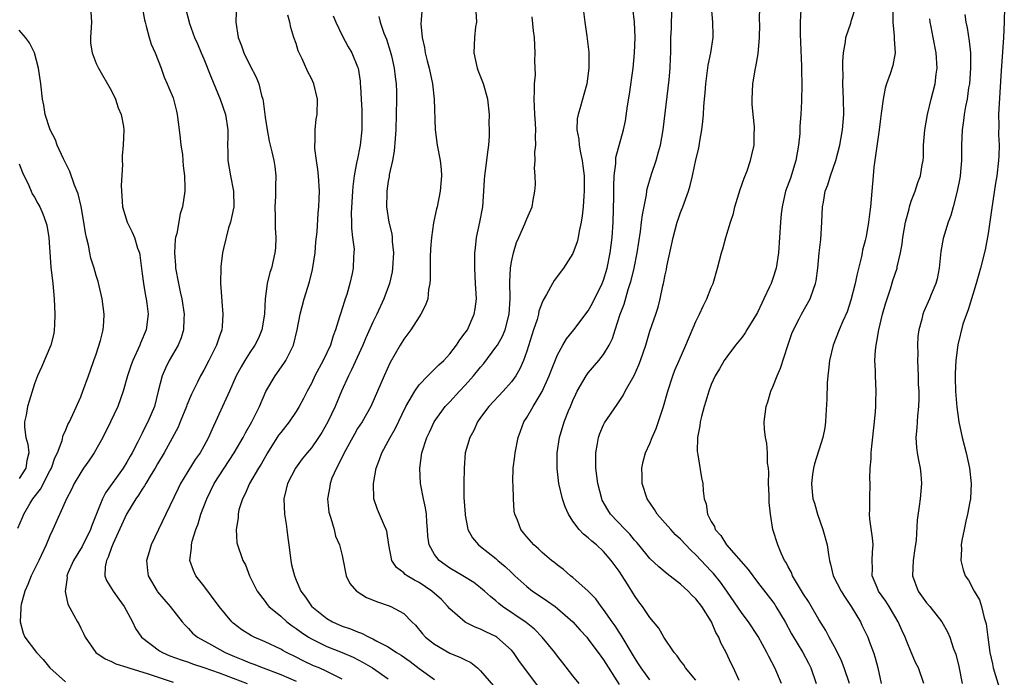
# Model space of a CAD drawing. Units: inches. Extents: x 2526000 to 2529000, y 1545000 to 1548000.
# Drawn here: x 2526803 to 2526931, y 1546434 to 1546519 of the extents above; entities that cross this region are included whole.
import ezdxf

# ---------------------------------------------------------------- set-up
doc = ezdxf.new("R2010")
doc.units = ezdxf.units.IN
doc.header["$MEASUREMENT"] = 0
doc.layers.add('LD25261545_2ft', color=55, linetype='Continuous')

msp = doc.modelspace()

# ---------------------------------------------------------------- linework, layer by layer
at = {"layer": 'LD25261545_2ft'}
for points, elevation in [([(2526831.3, 1546523), (2526831.17, 1546519), (2526831.49, 1546517), (2526831.92, 1546515.92), (2526832.21, 1546515), (2526833, 1546513.41), (2526833.83, 1546511.83), (2526834.15, 1546511), (2526834.52, 1546509.48), (2526834.68, 1546509), (2526834.74, 1546508.74), (2526835, 1546506.65), (2526835.24, 1546505), (2526835.51, 1546503.51), (2526835.85, 1546502.15), (2526836.1, 1546501), (2526836.22, 1546500.22), (2526836.38, 1546499), (2526836.32, 1546497.68), (2526836.33, 1546497), (2526836.31, 1546496.31), (2526836.23, 1546495), (2526836.27, 1546493.73), (2526836.27, 1546492.27), (2526836.36, 1546491), (2526836.33, 1546489.67), (2526836.26, 1546489), (2526835.79, 1546487), (2526835.58, 1546486.42), (2526835.24, 1546485), (2526834.98, 1546483), (2526834.88, 1546481.12), (2526834.88, 1546481), (2526834.55, 1546479), (2526834.1, 1546477.9), (2526833.65, 1546477), (2526833, 1546476.03), (2526832.35, 1546475), (2526831.85, 1546474.15), (2526831.23, 1546473), (2526830.33, 1546471), (2526828.03, 1546465.97), (2526827.61, 1546465), (2526827, 1546463.84), (2526826.54, 1546463), (2526825.89, 1546462.11), (2526823.97, 1546459), (2526823.65, 1546458.35), (2526822.08, 1546455), (2526820.16, 1546451), (2526819.9, 1546450.1), (2526819.55, 1546449), (2526819.67, 1546447.67), (2526819.75, 1546447), (2526820.92, 1546445), (2526821, 1546444.9), (2526822.64, 1546443), (2526824.18, 1546441), (2526824.56, 1546440.56), (2526825, 1546440.15), (2526825.55, 1546439.55), (2526826.19, 1546439), (2526827.99, 1546438.01), (2526829.79, 1546437), (2526831, 1546436.48), (2526832.07, 1546436.07), (2526833, 1546435.68), (2526833.51, 1546435.51), (2526834.74, 1546435), (2526837, 1546434.16), (2526839, 1546433.29)], 7820), ([(2526818.97, 1546521), (2526819.29, 1546519.29), (2526819.36, 1546519), (2526819.52, 1546518.48), (2526819.9, 1546517), (2526820.15, 1546516.15), (2526820.66, 1546515), (2526821.45, 1546513), (2526821.84, 1546511.84), (2526822.25, 1546511), (2526822.46, 1546510.46), (2526823, 1546509.17), (2526823.06, 1546509), (2526823.44, 1546507.44), (2526823.55, 1546507), (2526823.8, 1546505), (2526823.91, 1546503.91), (2526824.02, 1546503), (2526824.23, 1546501.77), (2526824.29, 1546501), (2526824.31, 1546500.31), (2526824.5, 1546499), (2526824.54, 1546497.46), (2526824.53, 1546497), (2526824.24, 1546495), (2526823.91, 1546494.09), (2526823.5, 1546491.5), (2526823.34, 1546491), (2526823.29, 1546490.72), (2526823.21, 1546489), (2526823.34, 1546487.34), (2526823.34, 1546487), (2526823.7, 1546485), (2526823.94, 1546483.94), (2526824.14, 1546483), (2526824.45, 1546481), (2526824.41, 1546480.41), (2526824.37, 1546479), (2526824.05, 1546477.95), (2526823.67, 1546477), (2526822.52, 1546475), (2526822.01, 1546473.99), (2526821.59, 1546473), (2526821.08, 1546471), (2526820.6, 1546469), (2526819.74, 1546467), (2526819.48, 1546466.52), (2526819, 1546465.54), (2526818.8, 1546465.2), (2526818.43, 1546464.43), (2526817.7, 1546463), (2526817.43, 1546462.57), (2526817, 1546461.78), (2526816.51, 1546461), (2526814.22, 1546457.78), (2526813.85, 1546457), (2526812.46, 1546453.54), (2526812.28, 1546453), (2526811.19, 1546450.81), (2526810.05, 1546449), (2526809.34, 1546447.34), (2526809.2, 1546447), (2526809.22, 1546446.78), (2526808.96, 1546444.96), (2526809.31, 1546443.31), (2526810.12, 1546441.88), (2526810.58, 1546441), (2526810.74, 1546440.74), (2526811, 1546440.2), (2526811.42, 1546439.42), (2526811.59, 1546439), (2526812.97, 1546437), (2526814.17, 1546436.17), (2526815, 1546435.86), (2526815.56, 1546435.56), (2526817, 1546435.1), (2526817.27, 1546435), (2526819.75, 1546434.25), (2526823, 1546433.17)], 7824), ([(2526824.57, 1546521), (2526825.16, 1546518.84), (2526825.8, 1546517), (2526826.18, 1546516.18), (2526826.67, 1546515), (2526827, 1546514.24), (2526827.92, 1546511.92), (2526829.14, 1546509), (2526829.84, 1546507), (2526830.13, 1546505), (2526830.14, 1546504.14), (2526830.1, 1546503), (2526830.14, 1546502.14), (2526830.15, 1546501), (2526830.48, 1546499), (2526830.87, 1546497), (2526830.9, 1546495), (2526830.49, 1546493), (2526830.23, 1546492.23), (2526829.57, 1546489.57), (2526829.45, 1546489), (2526829.24, 1546487.24), (2526829.2, 1546487), (2526829.19, 1546485.19), (2526829.17, 1546485), (2526829.31, 1546483.31), (2526829.34, 1546482.66), (2526829.5, 1546481), (2526829.4, 1546479.4), (2526829.35, 1546479), (2526829, 1546478.03), (2526828.74, 1546477.26), (2526828.67, 1546477), (2526827.67, 1546475), (2526827, 1546473.74), (2526826.58, 1546473), (2526826.18, 1546472.18), (2526825.39, 1546470.61), (2526824.81, 1546469.19), (2526824.76, 1546469), (2526823.94, 1546467), (2526823.66, 1546466.34), (2526821.86, 1546463), (2526821, 1546461.55), (2526820.69, 1546461), (2526820.17, 1546460.17), (2526819.47, 1546459), (2526819.31, 1546458.69), (2526819, 1546458.25), (2526818.53, 1546457.47), (2526818.18, 1546457), (2526816.95, 1546455), (2526815.21, 1546451.21), (2526815, 1546450.69), (2526814.58, 1546449.42), (2526814.34, 1546449), (2526814.17, 1546448.17), (2526814.14, 1546447), (2526814.37, 1546446.37), (2526815, 1546445.36), (2526815.2, 1546445), (2526815.94, 1546443.94), (2526816.64, 1546443), (2526817.71, 1546441), (2526818.12, 1546440.12), (2526818.89, 1546439), (2526821.23, 1546437.23), (2526821.63, 1546437), (2526822.6, 1546436.6), (2526824.05, 1546436.05), (2526825, 1546435.74), (2526825.53, 1546435.53), (2526827, 1546435.08), (2526829, 1546434.39), (2526832.65, 1546433)], 7822), ([(2526855.38, 1546521), (2526855.29, 1546519.29), (2526855.23, 1546518.77), (2526855.38, 1546517), (2526855.71, 1546515.71), (2526855.79, 1546515), (2526856.03, 1546513.97), (2526856.3, 1546513), (2526856.73, 1546511), (2526856.98, 1546509), (2526857.11, 1546505), (2526857.37, 1546503), (2526857.74, 1546501), (2526857.85, 1546499.85), (2526857.91, 1546499), (2526857.75, 1546497), (2526857.34, 1546495), (2526857.26, 1546494.74), (2526856.9, 1546493.1), (2526856.89, 1546492.89), (2526856.61, 1546491), (2526856.5, 1546489.5), (2526856.44, 1546488.44), (2526856.42, 1546487), (2526856.44, 1546485.56), (2526856.39, 1546485), (2526856.24, 1546484.24), (2526856.12, 1546483), (2526855.82, 1546482.18), (2526855.23, 1546481), (2526855, 1546480.69), (2526853.91, 1546479), (2526853, 1546477.75), (2526852.55, 1546477), (2526851.26, 1546474.74), (2526850.44, 1546473), (2526848.74, 1546469), (2526847.58, 1546467), (2526847, 1546466.13), (2526846.58, 1546465.42), (2526845.25, 1546463), (2526844.54, 1546461.46), (2526844.26, 1546461), (2526843.67, 1546459.67), (2526843.42, 1546459), (2526843.38, 1546458.62), (2526843.08, 1546457), (2526843.28, 1546455.28), (2526843.34, 1546455), (2526843.53, 1546454.47), (2526843.94, 1546453), (2526844.15, 1546452.15), (2526844.66, 1546451), (2526845, 1546449.62), (2526845.13, 1546449), (2526845.42, 1546447.42), (2526845.52, 1546447), (2526846, 1546446), (2526846.84, 1546445), (2526846.93, 1546444.93), (2526848.17, 1546444.17), (2526849.59, 1546443.59), (2526851, 1546443.13), (2526851.33, 1546443), (2526853, 1546442.07), (2526854.07, 1546441), (2526854.55, 1546440.55), (2526855.45, 1546439.45), (2526855.85, 1546439), (2526857, 1546438.09), (2526859, 1546436.93), (2526860.38, 1546436.38), (2526861, 1546436.05), (2526861.71, 1546435.71), (2526862.58, 1546435), (2526863, 1546434.64), (2526864.67, 1546432.67)], 7812), ([(2526891, 1546433.42), (2526889.65, 1546435), (2526889.42, 1546435.42), (2526889, 1546435.95), (2526888.56, 1546436.56), (2526888.17, 1546437), (2526886.82, 1546439), (2526886.18, 1546440.18), (2526885, 1546441.58), (2526884.06, 1546443), (2526883.59, 1546443.59), (2526883, 1546444.42), (2526882.11, 1546445.89), (2526881.4, 1546447), (2526881, 1546447.61), (2526880, 1546449), (2526879, 1546450.13), (2526878.06, 1546451), (2526877.48, 1546451.48), (2526877, 1546451.93), (2526876.39, 1546452.39), (2526875.81, 1546453), (2526875, 1546454.11), (2526874.41, 1546455), (2526873.98, 1546455.98), (2526873.65, 1546457), (2526873.19, 1546459), (2526872.95, 1546460.95), (2526872.97, 1546463), (2526873.27, 1546465), (2526873.87, 1546467), (2526874.44, 1546468.44), (2526874.68, 1546469), (2526874.78, 1546469.22), (2526875, 1546469.77), (2526875.38, 1546470.62), (2526875.57, 1546471), (2526876.72, 1546473), (2526877, 1546473.37), (2526878.38, 1546475), (2526879, 1546475.78), (2526879.72, 1546477), (2526880.14, 1546477.86), (2526880.5, 1546479), (2526881.17, 1546481), (2526881.68, 1546482.32), (2526882.21, 1546484.21), (2526882.47, 1546485), (2526882.58, 1546485.42), (2526882.95, 1546487), (2526883.36, 1546489), (2526883.79, 1546491.79), (2526883.94, 1546493), (2526884.04, 1546493.96), (2526884.56, 1546496.56), (2526884.61, 1546497), (2526884.67, 1546497.33), (2526885.23, 1546499.23), (2526885.83, 1546501), (2526886.13, 1546502.13), (2526886.39, 1546503), (2526886.74, 1546505), (2526887.51, 1546511.51), (2526887.65, 1546513), (2526887.69, 1546514.31), (2526887.72, 1546515), (2526887.75, 1546517), (2526887.81, 1546518.19), (2526887.83, 1546519), (2526887.93, 1546521)], 7802), ([(2526896.62, 1546433.38), (2526895.88, 1546435), (2526895.57, 1546435.57), (2526894.93, 1546437), (2526894.26, 1546438.26), (2526893.98, 1546439), (2526893.6, 1546439.6), (2526893.02, 1546441), (2526891.77, 1546443), (2526891, 1546443.98), (2526890.48, 1546444.48), (2526890, 1546445), (2526889, 1546445.92), (2526887.25, 1546447.25), (2526886.16, 1546448.16), (2526885, 1546449.23), (2526883.57, 1546451), (2526883.31, 1546451.31), (2526883, 1546451.64), (2526882.39, 1546452.39), (2526881.78, 1546453), (2526879.9, 1546455), (2526879.55, 1546455.55), (2526878.83, 1546456.83), (2526878.75, 1546457), (2526878.24, 1546459), (2526877.98, 1546461), (2526877.98, 1546463), (2526878.22, 1546464.22), (2526878.34, 1546465), (2526878.51, 1546465.49), (2526879, 1546466.64), (2526879.12, 1546466.88), (2526880.74, 1546469.26), (2526881, 1546469.67), (2526881.54, 1546470.46), (2526881.82, 1546471), (2526882.97, 1546473.03), (2526883.59, 1546474.41), (2526883.8, 1546475), (2526884.47, 1546477), (2526885, 1546478.8), (2526885.77, 1546481), (2526886.08, 1546481.92), (2526886.36, 1546483), (2526886.71, 1546484.71), (2526886.78, 1546485), (2526887, 1546486.15), (2526887.16, 1546486.84), (2526887.22, 1546487.22), (2526888.04, 1546491), (2526888.58, 1546493), (2526888.68, 1546493.32), (2526889, 1546494.26), (2526889.29, 1546495), (2526890.02, 1546497), (2526890.26, 1546497.74), (2526890.56, 1546499), (2526891, 1546501.1), (2526891.37, 1546502.63), (2526891.51, 1546503.51), (2526891.79, 1546505), (2526891.91, 1546506.09), (2526891.98, 1546507), (2526892.03, 1546508.03), (2526892.1, 1546509), (2526892.19, 1546509.81), (2526892.27, 1546511), (2526892.59, 1546513.41), (2526892.92, 1546515), (2526893.23, 1546517), (2526893.25, 1546517.25), (2526893.21, 1546519), (2526893.01, 1546521)], 7800), ([(2526902.13, 1546433), (2526901.28, 1546435), (2526900.48, 1546436.48), (2526900.23, 1546437), (2526899.08, 1546439.08), (2526897.82, 1546441), (2526897, 1546442.09), (2526895.03, 1546445), (2526894.18, 1546446.18), (2526893.28, 1546447.28), (2526893, 1546447.58), (2526892.31, 1546448.31), (2526891.68, 1546449), (2526891, 1546449.71), (2526890.33, 1546450.33), (2526889, 1546451.76), (2526888.34, 1546452.34), (2526887.72, 1546453), (2526887, 1546453.84), (2526885.95, 1546455), (2526885.61, 1546455.61), (2526884.64, 1546457), (2526884.03, 1546459), (2526884.02, 1546460.02), (2526883.96, 1546461), (2526884.14, 1546461.86), (2526884.43, 1546463), (2526885, 1546464.19), (2526885.31, 1546465), (2526885.83, 1546466.17), (2526886.77, 1546469), (2526887.37, 1546471), (2526888.02, 1546473), (2526888.28, 1546473.72), (2526888.81, 1546475), (2526889.71, 1546477), (2526891, 1546480.07), (2526891.45, 1546481), (2526891.93, 1546482.07), (2526892.43, 1546483), (2526893, 1546484.5), (2526893.23, 1546485), (2526893.81, 1546487), (2526894.31, 1546489), (2526894.48, 1546489.52), (2526894.87, 1546491), (2526895.49, 1546493), (2526895.88, 1546494.12), (2526896.08, 1546495), (2526896.76, 1546497.24), (2526897.28, 1546498.72), (2526897.66, 1546499.66), (2526898.12, 1546501), (2526898.27, 1546501.73), (2526898.57, 1546503), (2526898.59, 1546504.59), (2526898.61, 1546505), (2526898.61, 1546505.39), (2526898.43, 1546507), (2526898.32, 1546508.32), (2526898.3, 1546509), (2526898.4, 1546511), (2526898.77, 1546513), (2526898.81, 1546513.19), (2526899.1, 1546514.9), (2526899.26, 1546517), (2526899.32, 1546518.68), (2526899.29, 1546519.29), (2526899.3, 1546521)], 7798), ([(2526910.99, 1546433), (2526910.3, 1546435), (2526909.92, 1546435.92), (2526909.28, 1546437.28), (2526908.33, 1546439), (2526907.88, 1546439.88), (2526907, 1546441.29), (2526905.63, 1546443.63), (2526905, 1546444.58), (2526904.33, 1546445.67), (2526903.56, 1546447), (2526903.42, 1546447.42), (2526903, 1546448.17), (2526902.73, 1546448.73), (2526902.53, 1546449), (2526902.08, 1546449.92), (2526901.66, 1546451), (2526901.02, 1546453.02), (2526900.71, 1546455), (2526900.53, 1546456.53), (2526900.54, 1546457), (2526900.53, 1546457.47), (2526900.46, 1546459), (2526900.47, 1546460.47), (2526900.43, 1546461), (2526900.32, 1546461.68), (2526900.3, 1546463), (2526900.21, 1546464.21), (2526900.03, 1546465), (2526899.93, 1546466.07), (2526899.89, 1546467), (2526900, 1546468), (2526900.14, 1546469), (2526900.37, 1546469.63), (2526900.74, 1546471), (2526901, 1546471.59), (2526901.55, 1546473), (2526902, 1546474), (2526902.95, 1546476.95), (2526903.49, 1546478.51), (2526903.68, 1546479), (2526904.43, 1546480.43), (2526904.71, 1546481), (2526905.84, 1546483), (2526906.29, 1546484.29), (2526906.57, 1546485), (2526906.64, 1546485.36), (2526906.87, 1546487), (2526907.05, 1546489), (2526907.25, 1546490.75), (2526907.39, 1546493), (2526907.48, 1546495), (2526907.58, 1546495.58), (2526907.83, 1546497), (2526908.14, 1546497.86), (2526908.5, 1546499), (2526909.18, 1546501), (2526909.7, 1546503), (2526910.06, 1546505), (2526910.23, 1546507), (2526910.2, 1546509), (2526910.12, 1546511), (2526910.13, 1546512.13), (2526910.11, 1546513), (2526910.1, 1546513.9), (2526910.2, 1546515), (2526910.45, 1546516.45), (2526910.49, 1546517), (2526911.14, 1546518.86), (2526911.24, 1546519.24), (2526911.81, 1546521)], 7794), ([(2526931.11, 1546521), (2526931.1, 1546519), (2526930.99, 1546516.99), (2526930.72, 1546513.28), (2526930.7, 1546512.7), (2526930.42, 1546508.42), (2526930.37, 1546507), (2526930.4, 1546505.6), (2526930.37, 1546504.37), (2526930.42, 1546503), (2526930.38, 1546501.62), (2526930.35, 1546501), (2526930.12, 1546499), (2526929.96, 1546498.04), (2526929.46, 1546494.54), (2526929, 1546491.53), (2526928.62, 1546489.38), (2526928.03, 1546487), (2526927.79, 1546486.21), (2526927.46, 1546485), (2526927, 1546483.56), (2526926.41, 1546481.59), (2526926.17, 1546481), (2526925.71, 1546479.71), (2526925.04, 1546477.04), (2526924.8, 1546475), (2526924.7, 1546473.3), (2526924.73, 1546472.73), (2526924.75, 1546471), (2526924.91, 1546468.91), (2526925.18, 1546467), (2526925.63, 1546465), (2526926.16, 1546463), (2526926.6, 1546461), (2526926.81, 1546459), (2526926.7, 1546457), (2526926.61, 1546456.61), (2526926.33, 1546455), (2526926.1, 1546454.1), (2526925.89, 1546453), (2526925.57, 1546451.57), (2526925.51, 1546451), (2526925.55, 1546450.45), (2526925.44, 1546449), (2526925.76, 1546447.76), (2526926.02, 1546447), (2526926.43, 1546446.43), (2526927.17, 1546445), (2526927.87, 1546443.87), (2526928.13, 1546443), (2526928.48, 1546441.52), (2526928.67, 1546441), (2526928.74, 1546440.74), (2526928.95, 1546439), (2526929.24, 1546437), (2526929.56, 1546435.56), (2526929.67, 1546435), (2526930.44, 1546432.44)], 7786), ([(2526812.31, 1546520.31), (2526812.38, 1546519), (2526812.33, 1546517.67), (2526812.28, 1546517), (2526812.29, 1546516.29), (2526812.49, 1546515), (2526813, 1546513.62), (2526813.29, 1546513), (2526815, 1546510.08), (2526815.5, 1546509), (2526815.87, 1546507.87), (2526816.25, 1546507), (2526816.55, 1546505.45), (2526816.6, 1546505), (2526816.53, 1546503), (2526816.37, 1546501.63), (2526816.4, 1546501), (2526816.45, 1546500.45), (2526816.24, 1546497.76), (2526816.29, 1546497), (2526816.35, 1546496.35), (2526816.42, 1546495), (2526817.02, 1546493), (2526817.69, 1546491.69), (2526817.97, 1546491), (2526818.4, 1546489.6), (2526818.62, 1546489), (2526818.68, 1546488.68), (2526819, 1546486.28), (2526819.15, 1546485), (2526819.42, 1546483.42), (2526819.51, 1546483), (2526819.6, 1546482.4), (2526819.76, 1546481), (2526819.5, 1546479), (2526818.77, 1546477.23), (2526818.68, 1546477), (2526817.76, 1546475), (2526817.55, 1546474.45), (2526817.06, 1546473), (2526816.52, 1546471), (2526815.82, 1546469), (2526814.86, 1546467), (2526813.88, 1546465), (2526812.74, 1546463), (2526812.05, 1546461.95), (2526811.37, 1546461), (2526811, 1546460.43), (2526810.16, 1546459), (2526809.8, 1546458.2), (2526809.14, 1546457), (2526807.39, 1546453), (2526807, 1546452.21), (2526806.49, 1546451), (2526805.53, 1546449), (2526805, 1546447.85), (2526804.55, 1546447), (2526804.12, 1546445.88), (2526803.72, 1546445), (2526803.27, 1546443.27), (2526803.21, 1546443), (2526803.23, 1546442.77), (2526803.12, 1546441), (2526803.51, 1546439.51), (2526803.74, 1546439), (2526805.24, 1546437), (2526806.1, 1546436.1), (2526807, 1546435), (2526809, 1546433.19)], 7826), ([(2526845, 1546433.54), (2526843.94, 1546434.06), (2526843, 1546434.56), (2526842, 1546435), (2526841.29, 1546435.29), (2526839.92, 1546435.92), (2526839, 1546436.39), (2526837.76, 1546437), (2526837.27, 1546437.27), (2526837, 1546437.44), (2526835, 1546438.4), (2526833.57, 1546439), (2526833.19, 1546439.19), (2526831.96, 1546439.96), (2526830.83, 1546440.83), (2526830.64, 1546441), (2526829.01, 1546443), (2526827, 1546445.69), (2526825.97, 1546447), (2526825.66, 1546447.66), (2526825.2, 1546449), (2526825.39, 1546450.61), (2526825.39, 1546451), (2526825.5, 1546451.5), (2526825.98, 1546453), (2526826.25, 1546453.75), (2526826.63, 1546455), (2526827.39, 1546457), (2526828.37, 1546459), (2526829.64, 1546461), (2526830.96, 1546463), (2526832.12, 1546465), (2526832.41, 1546465.59), (2526833.26, 1546467), (2526834.24, 1546469), (2526835.05, 1546470.95), (2526836.28, 1546473), (2526837.41, 1546474.59), (2526837.68, 1546475), (2526838.31, 1546476.31), (2526838.67, 1546477), (2526839.15, 1546479), (2526839.53, 1546481), (2526840.07, 1546483), (2526840.77, 1546485.23), (2526841.16, 1546486.84), (2526841.48, 1546489), (2526841.59, 1546490.41), (2526841.74, 1546491.74), (2526841.86, 1546494.14), (2526841.97, 1546495), (2526842.02, 1546496.02), (2526842.04, 1546497), (2526841.91, 1546499), (2526841.82, 1546499.82), (2526841.64, 1546501), (2526841.45, 1546502.55), (2526841.44, 1546503), (2526841.49, 1546503.49), (2526841.48, 1546505), (2526841.63, 1546506.37), (2526841.74, 1546507), (2526841.81, 1546509), (2526841.32, 1546511), (2526841, 1546511.67), (2526840.52, 1546512.52), (2526839.79, 1546514.21), (2526839.41, 1546515), (2526839.29, 1546515.29), (2526839, 1546516.24), (2526838.73, 1546517), (2526838.32, 1546518.32), (2526838.17, 1546519), (2526837.91, 1546519.91)], 7818), ([(2526843.84, 1546519.84), (2526844.18, 1546519), (2526845, 1546517.27), (2526845.78, 1546515.78), (2526846.26, 1546515), (2526847, 1546513.2), (2526847.06, 1546513), (2526847.32, 1546511.32), (2526847.35, 1546511), (2526847.36, 1546510.64), (2526847.47, 1546509), (2526847.55, 1546507.55), (2526847.56, 1546507), (2526847.55, 1546505), (2526847.33, 1546503), (2526846.93, 1546501), (2526846.92, 1546500.92), (2526846.57, 1546499), (2526846.38, 1546497.62), (2526846.36, 1546497), (2526846.17, 1546494.17), (2526846.21, 1546493), (2526846.19, 1546492.19), (2526846.36, 1546491), (2526846.54, 1546489.46), (2526846.53, 1546489), (2526846.48, 1546488.48), (2526846.42, 1546487), (2526846.29, 1546486.29), (2526846, 1546485), (2526845.6, 1546483.6), (2526845.4, 1546483), (2526845.28, 1546482.72), (2526845, 1546481.76), (2526844.81, 1546481.19), (2526844.67, 1546480.67), (2526844.14, 1546479), (2526843.81, 1546478.19), (2526843.46, 1546477), (2526842.53, 1546475), (2526841.46, 1546473), (2526841, 1546472.02), (2526840.45, 1546471), (2526839.97, 1546470.03), (2526839.42, 1546469), (2526839, 1546468.35), (2526838.09, 1546467), (2526837, 1546465.65), (2526836.73, 1546465.27), (2526835.28, 1546463), (2526834.47, 1546461.53), (2526834.13, 1546461), (2526832.95, 1546459), (2526832.37, 1546457.63), (2526832.03, 1546457), (2526831.57, 1546455.57), (2526831.46, 1546455), (2526831.49, 1546454.51), (2526831.2, 1546453), (2526831.29, 1546451.29), (2526832.07, 1546449), (2526832.43, 1546448.43), (2526832.93, 1546447), (2526833, 1546446.88), (2526833.93, 1546445), (2526835, 1546443.64), (2526835.26, 1546443.26), (2526835.47, 1546443), (2526837, 1546441.73), (2526837.8, 1546441), (2526838.48, 1546440.48), (2526839, 1546440.15), (2526839.65, 1546439.65), (2526840.63, 1546439), (2526841, 1546438.78), (2526843, 1546437.79), (2526845, 1546437), (2526846.41, 1546436.41), (2526847.73, 1546435.73), (2526848.94, 1546435), (2526851, 1546433.58)], 7816), ([(2526849.75, 1546519.75), (2526849.92, 1546519), (2526850.43, 1546517.57), (2526850.77, 1546516.77), (2526851.24, 1546515.25), (2526851.4, 1546514.6), (2526851.75, 1546513), (2526851.87, 1546511.87), (2526852.02, 1546511), (2526852.06, 1546509.94), (2526852.08, 1546509), (2526852.04, 1546507), (2526851.98, 1546505), (2526851.87, 1546503.87), (2526851.78, 1546502.22), (2526851.53, 1546501), (2526851.13, 1546499.13), (2526851.11, 1546498.89), (2526851, 1546498.3), (2526850.81, 1546497), (2526850.8, 1546496.8), (2526850.77, 1546495), (2526851.07, 1546493), (2526851.45, 1546491.45), (2526851.49, 1546491), (2526851.51, 1546490.49), (2526851.68, 1546489), (2526851.56, 1546487), (2526851.49, 1546486.51), (2526851.15, 1546485), (2526850.43, 1546483), (2526849.52, 1546481), (2526849, 1546479.98), (2526848.07, 1546477.93), (2526847.69, 1546477), (2526846.22, 1546473.78), (2526845.8, 1546473), (2526844.92, 1546471), (2526844.08, 1546469), (2526843.13, 1546467), (2526842.35, 1546465.65), (2526841.93, 1546465), (2526841, 1546463.64), (2526840.46, 1546463), (2526839.81, 1546462.19), (2526838.92, 1546461), (2526837.9, 1546459), (2526837.73, 1546458.27), (2526837.42, 1546457), (2526837.49, 1546455), (2526837.7, 1546453.7), (2526837.78, 1546453), (2526837.95, 1546451.95), (2526838.04, 1546451), (2526838.31, 1546449), (2526838.42, 1546448.42), (2526838.78, 1546447), (2526839, 1546446.44), (2526839.64, 1546445), (2526840.21, 1546444.21), (2526841, 1546443.06), (2526841.05, 1546443), (2526843, 1546441.44), (2526843.76, 1546441), (2526845, 1546440.45), (2526846.09, 1546440.09), (2526847, 1546439.69), (2526847.52, 1546439.52), (2526848.5, 1546439), (2526849, 1546438.78), (2526849.5, 1546438.5), (2526851, 1546437.73), (2526852.08, 1546437), (2526852.65, 1546436.65), (2526853.83, 1546435.83), (2526855, 1546434.94), (2526857, 1546433.52)], 7814), ([(2526870.54, 1546432.54), (2526867.97, 1546435.97), (2526867.27, 1546437), (2526867, 1546437.3), (2526865.12, 1546439), (2526865, 1546439.08), (2526863.69, 1546439.69), (2526863, 1546440.04), (2526862.3, 1546440.3), (2526860.98, 1546440.98), (2526859, 1546442.71), (2526858.76, 1546443), (2526857.9, 1546443.9), (2526856.67, 1546445), (2526855, 1546446.13), (2526854.42, 1546446.42), (2526853.45, 1546447), (2526853.18, 1546447.18), (2526853, 1546447.38), (2526852.06, 1546448.06), (2526851.44, 1546449), (2526851.05, 1546451), (2526850.8, 1546452.8), (2526850.73, 1546453), (2526850.5, 1546453.5), (2526849.6, 1546455.6), (2526849.13, 1546457), (2526849.06, 1546459), (2526849.42, 1546461), (2526849.87, 1546462.13), (2526850.14, 1546463), (2526851, 1546464.51), (2526851.25, 1546465), (2526851.9, 1546466.1), (2526853.29, 1546469), (2526853.73, 1546469.73), (2526854.43, 1546471), (2526855, 1546471.81), (2526856.15, 1546473), (2526856.55, 1546473.45), (2526857, 1546473.86), (2526857.56, 1546474.44), (2526858.2, 1546475), (2526859, 1546475.87), (2526859.87, 1546477), (2526860.32, 1546477.68), (2526861, 1546478.58), (2526861.28, 1546479), (2526862.18, 1546481), (2526862.3, 1546481.7), (2526862.45, 1546483), (2526862.36, 1546484.35), (2526862.35, 1546485), (2526862.23, 1546487), (2526862.26, 1546489), (2526862.33, 1546489.67), (2526862.48, 1546491), (2526862.91, 1546493), (2526863.3, 1546495), (2526863.44, 1546497), (2526863.49, 1546498.51), (2526863.54, 1546499), (2526863.65, 1546499.65), (2526863.81, 1546501), (2526863.92, 1546502.08), (2526864.08, 1546503), (2526864.16, 1546504.16), (2526864.16, 1546505), (2526864.13, 1546505.87), (2526864.14, 1546507), (2526863.96, 1546509), (2526863.39, 1546511), (2526862.7, 1546512.7), (2526862.6, 1546513), (2526862.16, 1546515), (2526862.24, 1546517), (2526862.39, 1546518.39), (2526862.49, 1546519), (2526862.42, 1546520.42)], 7810), ([(2526875.8, 1546433), (2526875, 1546433.98), (2526873.68, 1546435.68), (2526873, 1546436.52), (2526872.64, 1546437), (2526871.01, 1546439.01), (2526870.03, 1546440.03), (2526868.91, 1546440.91), (2526865.85, 1546443), (2526865.38, 1546443.38), (2526865, 1546443.74), (2526864.28, 1546444.28), (2526863.49, 1546445), (2526863, 1546445.41), (2526862.1, 1546446.1), (2526860.7, 1546447), (2526859, 1546448), (2526858.41, 1546448.41), (2526857.59, 1546449), (2526857, 1546449.78), (2526856.31, 1546451), (2526856.15, 1546452.15), (2526856.11, 1546453), (2526856.02, 1546453.98), (2526855.97, 1546455), (2526855.85, 1546455.85), (2526855.57, 1546457), (2526855.19, 1546459), (2526855.08, 1546461), (2526855.35, 1546463), (2526856.02, 1546465), (2526856.34, 1546465.66), (2526856.98, 1546467), (2526858.4, 1546469), (2526858.68, 1546469.32), (2526859, 1546469.63), (2526860.25, 1546471), (2526861, 1546471.77), (2526862.09, 1546473), (2526863, 1546474.14), (2526863.4, 1546474.6), (2526865, 1546476.71), (2526865.18, 1546477), (2526865.84, 1546478.16), (2526866.18, 1546479), (2526866.73, 1546481), (2526866.86, 1546483), (2526866.79, 1546485.21), (2526866.87, 1546487), (2526867, 1546487.82), (2526867.26, 1546489), (2526867.66, 1546490.34), (2526867.98, 1546491), (2526868.76, 1546492.76), (2526869, 1546493.42), (2526869.72, 1546495), (2526869.85, 1546495.85), (2526870.07, 1546497), (2526870.13, 1546497.87), (2526870.08, 1546499), (2526870.02, 1546500.02), (2526870.1, 1546501), (2526870.07, 1546502.07), (2526870.18, 1546503), (2526870.12, 1546504.12), (2526870.17, 1546505), (2526870.13, 1546505.87), (2526870.04, 1546507), (2526870.01, 1546508.01), (2526869.95, 1546509), (2526870.03, 1546510.03), (2526870.01, 1546511), (2526870.14, 1546512.14), (2526870.04, 1546513.96), (2526870.11, 1546515), (2526869.99, 1546517), (2526869.87, 1546517.87), (2526869.71, 1546519.71)], 7808), ([(2526876.39, 1546520.39), (2526876.54, 1546519), (2526876.83, 1546517.17), (2526877.08, 1546515.08), (2526877.09, 1546513), (2526876.82, 1546511), (2526876.42, 1546509.58), (2526876.01, 1546508.01), (2526875.69, 1546507), (2526875.57, 1546506.43), (2526875.52, 1546505), (2526875.78, 1546503.78), (2526875.81, 1546503), (2526875.98, 1546502.02), (2526876.22, 1546501), (2526876.31, 1546500.31), (2526876.46, 1546499), (2526876.47, 1546497), (2526876.42, 1546496.42), (2526876.34, 1546495), (2526876.21, 1546493.79), (2526876.08, 1546493), (2526875.81, 1546491.81), (2526875.69, 1546491), (2526875.57, 1546490.43), (2526875, 1546488.89), (2526873.76, 1546487), (2526872.58, 1546485.42), (2526872.33, 1546485), (2526871.58, 1546483.58), (2526871.14, 1546482.86), (2526871, 1546482.54), (2526870.59, 1546481.41), (2526870.52, 1546481), (2526870.34, 1546480.34), (2526869.89, 1546479), (2526869, 1546476.21), (2526868.56, 1546475), (2526868.1, 1546473.9), (2526867.56, 1546473), (2526867, 1546472.21), (2526865.94, 1546471), (2526864.09, 1546469), (2526863, 1546467.56), (2526862.59, 1546467), (2526862.1, 1546465.9), (2526861.59, 1546465), (2526861.01, 1546463), (2526860.85, 1546461), (2526860.81, 1546459), (2526860.83, 1546457.17), (2526860.98, 1546455), (2526861, 1546454.86), (2526861.29, 1546453.29), (2526861.36, 1546453), (2526861.94, 1546451.94), (2526862.71, 1546451), (2526863, 1546450.79), (2526865, 1546449.22), (2526865.24, 1546449), (2526866.19, 1546448.19), (2526867, 1546447.42), (2526867.22, 1546447.22), (2526867.45, 1546447), (2526869, 1546445.58), (2526869.76, 1546445), (2526871, 1546444.15), (2526871.7, 1546443.7), (2526872.68, 1546443), (2526873, 1546442.75), (2526875, 1546441.01), (2526875.94, 1546439.94), (2526876.8, 1546439), (2526877, 1546438.75), (2526877.73, 1546437.73), (2526878.3, 1546437), (2526879, 1546436.04), (2526881, 1546432.85)], 7806), ([(2526885, 1546433.45), (2526883.87, 1546435), (2526883.54, 1546435.54), (2526883, 1546436.36), (2526881.28, 1546439.28), (2526881, 1546439.68), (2526880.48, 1546440.48), (2526880.1, 1546441), (2526879, 1546442.59), (2526878.67, 1546443), (2526877.98, 1546443.98), (2526877, 1546445), (2526875, 1546446.78), (2526874.7, 1546447), (2526873.79, 1546447.79), (2526873, 1546448.38), (2526872.67, 1546448.67), (2526872.22, 1546449), (2526871, 1546450.04), (2526870.51, 1546450.51), (2526869.91, 1546451), (2526869, 1546452.05), (2526868.6, 1546452.6), (2526868.25, 1546453), (2526867.79, 1546454.21), (2526867.46, 1546455), (2526867.38, 1546455.38), (2526867.26, 1546457), (2526867.24, 1546458.76), (2526867.2, 1546459.2), (2526867.25, 1546461), (2526867.44, 1546462.56), (2526867.48, 1546463), (2526867.89, 1546465), (2526868.18, 1546465.82), (2526868.64, 1546467), (2526869, 1546467.57), (2526869.82, 1546469), (2526871.02, 1546470.98), (2526871.93, 1546473), (2526872.2, 1546473.8), (2526873, 1546475.75), (2526873.7, 1546477), (2526874.19, 1546477.81), (2526875.13, 1546479), (2526877, 1546481.46), (2526877.55, 1546482.44), (2526878.83, 1546485), (2526879, 1546485.44), (2526879.47, 1546487), (2526879.87, 1546489), (2526880.1, 1546491), (2526880.22, 1546493), (2526880.31, 1546496.31), (2526880.31, 1546497.69), (2526880.39, 1546499), (2526880.6, 1546500.6), (2526880.59, 1546501), (2526880.6, 1546501.4), (2526881.6, 1546505), (2526881.85, 1546506.15), (2526882.1, 1546508.1), (2526882.36, 1546509.64), (2526882.84, 1546513), (2526883.03, 1546515), (2526883.1, 1546517), (2526883.02, 1546519.02), (2526882.81, 1546520.81)], 7804), ([(2526904.66, 1546520.66), (2526904.56, 1546519), (2526904.55, 1546517.45), (2526904.74, 1546513.26), (2526904.72, 1546512.72), (2526904.76, 1546511), (2526904.74, 1546508.74), (2526904.65, 1546507), (2526904.51, 1546505.49), (2526904.52, 1546505), (2526904.5, 1546504.5), (2526904.35, 1546503), (2526903.99, 1546501), (2526903.28, 1546498.72), (2526902.67, 1546497), (2526902.21, 1546495), (2526902.09, 1546494.09), (2526902, 1546493), (2526901.88, 1546491), (2526901.74, 1546489), (2526901.43, 1546487), (2526901, 1546485.64), (2526900.77, 1546485), (2526900.59, 1546484.59), (2526899.85, 1546483), (2526899.57, 1546482.43), (2526899, 1546481.23), (2526898.87, 1546481), (2526897.63, 1546479), (2526897.4, 1546478.6), (2526897, 1546478.05), (2526896.16, 1546477), (2526895, 1546475.47), (2526894.69, 1546475), (2526894.07, 1546473.93), (2526893.51, 1546473), (2526893, 1546471.89), (2526892.67, 1546471), (2526892.3, 1546469.7), (2526892.08, 1546469), (2526891.72, 1546467.72), (2526891.55, 1546467), (2526891.51, 1546466.49), (2526891.2, 1546465), (2526891.17, 1546463.17), (2526891.2, 1546463), (2526891.27, 1546462.73), (2526891.74, 1546459.74), (2526891.89, 1546459), (2526891.95, 1546458.05), (2526892.09, 1546457), (2526892.35, 1546456.35), (2526892.52, 1546455), (2526893, 1546454.06), (2526893.41, 1546453.41), (2526893.5, 1546453), (2526894.24, 1546452.24), (2526894.97, 1546451), (2526897.79, 1546447.79), (2526899, 1546446.16), (2526900.39, 1546444.39), (2526901, 1546443.6), (2526901.25, 1546443.25), (2526901.41, 1546443), (2526902.59, 1546441), (2526903.44, 1546439.44), (2526904.89, 1546437), (2526905.62, 1546435.62), (2526905.93, 1546435), (2526906.62, 1546433)], 7796), ([(2526916.61, 1546520.61), (2526916.61, 1546519), (2526916.8, 1546517.2), (2526916.77, 1546516.77), (2526916.93, 1546515), (2526916.63, 1546513.37), (2526916.27, 1546512.27), (2526915.79, 1546511), (2526915.59, 1546510.41), (2526915.34, 1546509), (2526915.1, 1546507.1), (2526915, 1546506.42), (2526914.84, 1546505), (2526914.15, 1546500.15), (2526914.03, 1546499), (2526913.98, 1546498.02), (2526913.88, 1546497), (2526913.72, 1546495), (2526913.62, 1546494.38), (2526913.46, 1546493), (2526913.13, 1546491.13), (2526913, 1546490.6), (2526912.66, 1546489.34), (2526912.62, 1546489), (2526912.52, 1546488.52), (2526911.91, 1546486.09), (2526911.69, 1546485), (2526911.16, 1546482.84), (2526910.66, 1546481.34), (2526910.09, 1546480.09), (2526909.64, 1546479), (2526908.85, 1546477), (2526908.38, 1546475), (2526908.26, 1546473.74), (2526908.16, 1546473), (2526908.09, 1546472.09), (2526908.04, 1546469.96), (2526907.89, 1546467.89), (2526907.86, 1546467), (2526907.75, 1546466.25), (2526907.52, 1546465), (2526906.43, 1546461.57), (2526906.28, 1546461), (2526906.18, 1546460.18), (2526906.01, 1546459), (2526906.1, 1546457.9), (2526906.22, 1546457), (2526906.42, 1546456.42), (2526906.8, 1546455), (2526907.52, 1546453), (2526908.08, 1546451), (2526908.26, 1546449.74), (2526908.38, 1546449), (2526908.51, 1546448.51), (2526908.87, 1546447), (2526909.89, 1546445), (2526910.31, 1546444.31), (2526911.21, 1546443), (2526912.39, 1546441), (2526912.59, 1546440.59), (2526913.34, 1546439), (2526913.52, 1546438.48), (2526914.1, 1546437), (2526914.33, 1546436.33), (2526914.66, 1546435), (2526915.1, 1546433)], 7792), ([(2526925.98, 1546519.98), (2526926.12, 1546519), (2526926.28, 1546518.28), (2526926.54, 1546516.54), (2526926.69, 1546515), (2526926.71, 1546513), (2526926.56, 1546511), (2526926.46, 1546510.46), (2526926.26, 1546509), (2526926.05, 1546508.05), (2526925.88, 1546507), (2526925.79, 1546506.21), (2526925.61, 1546505), (2526925.55, 1546503), (2526925.55, 1546501.55), (2526925.53, 1546501), (2526925.35, 1546499), (2526925.31, 1546498.69), (2526924.98, 1546497.02), (2526924.46, 1546495), (2526924.14, 1546493.86), (2526923.79, 1546493), (2526923.14, 1546490.86), (2526922.85, 1546489.15), (2526922.64, 1546487), (2526922.37, 1546485.63), (2526922.2, 1546485), (2526921.6, 1546483.6), (2526921.36, 1546483), (2526920.65, 1546481.35), (2526920.51, 1546481), (2526920.37, 1546480.37), (2526919.99, 1546479), (2526919.88, 1546478.12), (2526919.8, 1546477), (2526919.84, 1546475.84), (2526919.83, 1546475), (2526919.92, 1546473), (2526919.91, 1546471.91), (2526919.97, 1546471), (2526919.99, 1546470.01), (2526919.94, 1546469), (2526919.81, 1546467.81), (2526919.77, 1546467), (2526919.75, 1546466.25), (2526919.61, 1546465), (2526919.67, 1546463.67), (2526919.77, 1546463), (2526919.96, 1546462.04), (2526920.16, 1546461), (2526920.23, 1546460.23), (2526920.32, 1546459), (2526920.15, 1546457), (2526920.03, 1546456.03), (2526919.76, 1546454.24), (2526919.64, 1546451.64), (2526919.45, 1546450.55), (2526919.26, 1546449), (2526919.18, 1546447), (2526919.92, 1546445), (2526921, 1546443.48), (2526921.4, 1546443), (2526922.99, 1546441), (2526923.71, 1546439.71), (2526924, 1546439), (2526924.51, 1546437.49), (2526924.78, 1546436.78), (2526925.19, 1546435.19), (2526925.64, 1546433)], 7788), ([(2526920.66, 1546433), (2526919.93, 1546435), (2526919.62, 1546435.62), (2526919, 1546437.07), (2526918.43, 1546438.43), (2526918.23, 1546439), (2526917.83, 1546439.83), (2526917.3, 1546441), (2526916.11, 1546443), (2526915.69, 1546443.69), (2526914.75, 1546445), (2526914.55, 1546445.45), (2526913.92, 1546447), (2526913.95, 1546447.95), (2526913.91, 1546449), (2526913.95, 1546450.05), (2526914.03, 1546451), (2526913.95, 1546451.95), (2526913.63, 1546454.37), (2526913.58, 1546455), (2526913.61, 1546455.61), (2526913.6, 1546457), (2526913.66, 1546459), (2526913.63, 1546459.63), (2526913.68, 1546461), (2526913.8, 1546462.2), (2526913.79, 1546463), (2526913.86, 1546463.86), (2526914.23, 1546467), (2526914.37, 1546468.37), (2526914.41, 1546469), (2526914.4, 1546469.6), (2526914.44, 1546471), (2526914.34, 1546473), (2526914.34, 1546473.66), (2526914.28, 1546475), (2526914.34, 1546476.34), (2526914.43, 1546477), (2526914.54, 1546477.46), (2526914.78, 1546479), (2526915.28, 1546481), (2526915.65, 1546482.35), (2526915.85, 1546483), (2526916.3, 1546484.3), (2526916.62, 1546485.38), (2526917.16, 1546487), (2526917.19, 1546487.19), (2526917.61, 1546489), (2526917.84, 1546490.16), (2526917.91, 1546491), (2526918.27, 1546493), (2526918.72, 1546494.72), (2526918.78, 1546495), (2526919, 1546495.71), (2526919.5, 1546497), (2526919.86, 1546498.14), (2526920.2, 1546499), (2526920.42, 1546500.43), (2526920.54, 1546501), (2526920.58, 1546501.42), (2526920.61, 1546503), (2526920.76, 1546505), (2526921.11, 1546507), (2526921.59, 1546509), (2526922.1, 1546511), (2526922.25, 1546512.25), (2526922.36, 1546513), (2526922.24, 1546515), (2526921.85, 1546517), (2526921.6, 1546518.4), (2526921.48, 1546519), (2526921.43, 1546519.43)], 7790), ([(2526802.81, 1546453.19), (2526803.44, 1546454.56), (2526803.61, 1546455), (2526804.44, 1546456.44), (2526804.78, 1546457), (2526805.76, 1546458.24), (2526807, 1546460.65), (2526807.2, 1546461), (2526807.65, 1546462.35), (2526807.98, 1546463), (2526808.58, 1546464.58), (2526808.73, 1546465.27), (2526809, 1546465.86), (2526809.33, 1546466.67), (2526809.52, 1546467), (2526809.99, 1546467.99), (2526811, 1546470.27), (2526811.28, 1546471), (2526812, 1546473), (2526812.25, 1546473.75), (2526812.71, 1546475), (2526813, 1546475.82), (2526813.59, 1546477.59), (2526813.92, 1546479), (2526814.01, 1546480.01), (2526814.05, 1546481), (2526813.79, 1546483), (2526813.25, 1546485.25), (2526813, 1546486.04), (2526812.73, 1546487), (2526812.32, 1546488.32), (2526812.17, 1546489), (2526811.99, 1546490.01), (2526811.73, 1546491), (2526811.6, 1546491.6), (2526811.4, 1546493), (2526811.04, 1546495.04), (2526810.67, 1546496.67), (2526810.19, 1546497.81), (2526809.58, 1546499.58), (2526808.76, 1546501.24), (2526807.95, 1546503), (2526807.7, 1546503.7), (2526807.03, 1546505), (2526806.38, 1546507), (2526806.21, 1546508.21), (2526806.01, 1546509), (2526805.8, 1546511), (2526805.51, 1546513), (2526805, 1546515), (2526804.33, 1546516.33), (2526803.82, 1546517), (2526803, 1546517.94)], 7828), ([(2526803, 1546500.57), (2526803.43, 1546499.43), (2526804.23, 1546497.77), (2526804.55, 1546497), (2526804.69, 1546496.69), (2526805, 1546496.23), (2526805.42, 1546495.42), (2526805.66, 1546495), (2526806.07, 1546494.07), (2526806.48, 1546493), (2526806.58, 1546492.58), (2526806.83, 1546491), (2526807.13, 1546487.13), (2526807.36, 1546485), (2526807.55, 1546483), (2526807.65, 1546481), (2526807.57, 1546479.57), (2526807.56, 1546479), (2526807.48, 1546478.52), (2526807.09, 1546477), (2526805.89, 1546474.11), (2526805.36, 1546473), (2526805, 1546471.98), (2526804.29, 1546469.71), (2526804.09, 1546469), (2526803.9, 1546467.9), (2526803.68, 1546467), (2526803.69, 1546466.31), (2526803.88, 1546465), (2526804.12, 1546464.12), (2526804.24, 1546463), (2526804.01, 1546461.99), (2526803.88, 1546461), (2526803, 1546459.66)], 7830)]:
    msp.add_lwpolyline(points, dxfattribs=dict(at, elevation=elevation))

doc.saveas('drawing.dxf')
